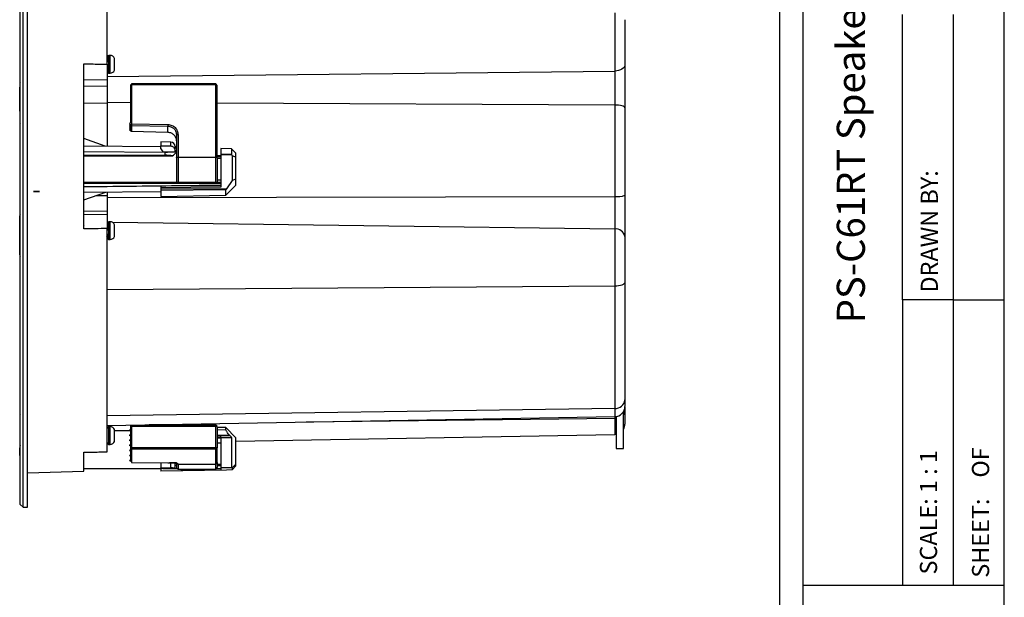
# Model space of a CAD drawing. Units: millimetres. Extents: x 69 to 1126, y 56 to 792.
# Drawn here: x 792 to 1126, y 421 to 617 of the extents above; entities that cross this region are included whole.
import ezdxf

# ---------------------------------------------------------------- set-up
doc = ezdxf.new("R2010")
doc.units = ezdxf.units.MM
doc.layers.add('SLD-0', color=7, linetype='Continuous')
doc.layers.add('细实线层', color=7, linetype='Continuous')
doc.layers.add('文字层', color=3, linetype='Continuous', lineweight=25)
doc.styles.add('SLDTEXTSTYLE0', font='TXT', dxfattribs={"width": 0.7})
doc.styles.add('SLDTEXTSTYLE3', font='TXT', dxfattribs={"width": 0.65})
doc.styles.add('SLDTEXTSTYLE4', font='TXT', dxfattribs={"width": 0.633333})

msp = doc.modelspace()

# ---------------------------------------------------------------- linework, layer by layer
at = {"color": 7, "linetype": 'Continuous', "lineweight": 25}
for p, q in [((793.566, 451.754), (793.566, 681.154)), ((795.066, 451.754), (795.066, 681.154)), ((792.566, 452.754), (792.566, 680.154)), ((822.066, 602.032), (822.066, 666.715)), ((994.127, 619.534), (994.127, 599.731)), ((997.566, 610.233), (997.566, 601.894)), ((823.066, 605.043), (822.566, 605.043)), ((814.066, 546.169), (814.066, 602.202)), ((824.566, 603.457), (824.457, 604.043)), ((824.457, 602.543), (824.566, 602.543)), ((824.566, 601.543), (824.457, 601.543)), ((824.566, 601.043), (824.566, 601.543)), ((822.066, 597.876), (994.127, 599.731)), ((822.566, 599.043), (823.066, 599.043)), ((824.457, 600.043), (824.566, 600.628)), ((994.127, 599.731), (994.127, 588.205)), ((822.066, 596.831), (822.066, 594.733)), ((822.066, 594.733), (822.066, 588.779)), ((829.916, 594.931), (830.308, 595.231)), ((829.916, 594.931), (829.916, 594.505)), ((830.312, 594.254), (829.916, 594.505)), ((829.916, 594.505), (829.916, 594.165)), ((858.816, 595.372), (830.316, 595.372)), ((830.316, 595.372), (830.316, 595.112)), ((830.316, 595.112), (830.316, 581.868)), ((858.816, 595.112), (830.316, 595.112)), ((858.816, 595.112), (858.816, 595.372)), ((859.316, 594.872), (858.816, 595.363)), ((858.816, 570.566), (858.816, 595.112)), ((859.316, 594.872), (858.816, 595.112)), ((830.312, 593.914), (829.916, 594.165)), ((829.916, 594.165), (829.916, 593.825)), ((830.306, 593.921), (829.916, 593.615)), ((830.064, 593.731), (829.916, 593.825)), ((829.916, 593.615), (829.916, 593.188)), ((829.916, 593.188), (830.306, 592.94)), ((829.916, 593.188), (829.916, 592.848)), ((829.916, 592.848), (830.303, 592.602)), ((829.916, 592.848), (829.916, 592.508)), ((830.306, 592.604), (829.916, 592.298)), ((829.916, 592.508), (830.064, 592.414)), ((829.916, 592.508), (829.916, 592.298)), ((829.916, 592.298), (829.916, 591.871)), ((829.916, 591.871), (830.306, 591.623)), ((829.916, 591.871), (829.916, 591.531)), ((829.916, 591.531), (830.306, 591.283)), ((829.916, 591.531), (829.916, 591.192)), ((829.916, 591.192), (830.303, 590.945)), ((829.916, 591.192), (829.916, 590.852)), ((830.306, 590.948), (829.916, 590.641)), ((830.306, 593.921), (830.306, 592.94)), ((830.316, 593.921), (830.306, 593.921)), ((830.306, 592.94), (830.316, 592.94)), ((830.306, 592.94), (830.306, 592.604)), ((830.306, 592.604), (830.306, 591.623)), ((830.316, 592.604), (830.306, 592.604)), ((830.306, 591.623), (830.316, 591.623)), ((830.306, 591.623), (830.306, 591.283)), ((830.306, 591.283), (830.316, 591.283)), ((830.306, 591.283), (830.306, 590.948)), ((830.306, 590.948), (830.306, 589.967)), ((830.316, 590.948), (830.306, 590.948)), ((822.066, 588.779), (822.066, 574.218)), ((829.916, 590.852), (830.064, 590.758)), ((829.916, 590.852), (829.916, 590.641)), ((829.916, 590.641), (829.916, 590.215)), ((829.916, 590.215), (830.306, 589.967)), ((829.916, 590.215), (829.916, 589.875)), ((829.916, 589.875), (830.303, 589.629)), ((829.916, 589.875), (829.916, 589.535)), ((830.306, 589.631), (829.916, 589.324)), ((829.916, 589.535), (830.064, 589.441)), ((829.916, 589.535), (829.916, 589.324)), ((829.916, 589.324), (829.916, 588.898)), ((829.916, 588.898), (830.306, 588.65)), ((829.916, 588.898), (829.916, 588.558)), ((829.916, 588.558), (830.303, 588.312)), ((829.916, 588.558), (829.916, 588.218)), ((830.306, 588.314), (829.916, 588.008)), ((829.916, 588.218), (830.064, 588.124)), ((829.916, 588.218), (829.916, 588.008)), ((829.916, 588.008), (829.916, 587.581)), ((829.916, 587.581), (830.306, 587.333)), ((829.916, 587.581), (829.916, 587.241)), ((830.306, 589.967), (830.316, 589.967)), ((830.306, 589.967), (830.306, 589.631)), ((830.306, 589.631), (830.306, 588.65)), ((830.316, 589.631), (830.306, 589.631)), ((830.306, 588.65), (830.316, 588.65)), ((830.306, 588.65), (830.306, 588.314)), ((830.306, 588.314), (830.306, 587.333)), ((830.316, 588.314), (830.306, 588.314)), ((994.127, 588.205), (994.127, 557.176)), ((829.916, 587.241), (830.306, 586.993)), ((829.916, 587.241), (829.916, 586.901)), ((829.916, 586.901), (830.303, 586.655)), ((829.916, 586.901), (829.916, 586.562)), ((830.306, 586.657), (829.916, 586.351)), ((829.916, 586.562), (830.064, 586.467)), ((829.916, 586.562), (829.916, 586.351)), ((829.916, 586.351), (829.916, 585.924)), ((829.916, 585.924), (830.306, 585.676)), ((829.916, 585.924), (829.916, 585.585)), ((829.916, 585.585), (830.303, 585.338)), ((829.916, 585.585), (829.916, 585.245)), ((830.306, 585.341), (829.916, 585.034)), ((829.916, 585.245), (830.064, 585.151)), ((829.916, 585.245), (829.916, 585.034)), ((829.916, 585.034), (829.916, 584.608)), ((829.916, 584.608), (830.306, 584.36)), ((829.916, 584.608), (829.916, 584.268)), ((829.916, 584.268), (830.306, 584.02)), ((829.916, 584.268), (829.916, 583.928)), ((830.306, 587.333), (830.316, 587.333)), ((830.306, 587.333), (830.306, 586.993)), ((830.306, 586.993), (830.316, 586.993)), ((830.306, 586.993), (830.306, 586.657)), ((830.306, 586.657), (830.306, 585.676)), ((830.316, 586.657), (830.306, 586.657)), ((830.306, 585.676), (830.316, 585.676)), ((830.306, 585.676), (830.306, 585.341)), ((830.306, 585.341), (830.306, 584.36)), ((830.316, 585.341), (830.306, 585.341)), ((830.306, 584.36), (830.316, 584.36)), ((830.306, 584.36), (830.306, 584.02)), ((997.566, 587.265), (997.566, 557.577)), ((830.306, 582.367), (829.616, 581.825)), ((829.616, 581.825), (830.306, 581.386)), ((829.855, 581.673), (829.616, 581.485)), ((829.616, 581.485), (830.306, 581.046)), ((829.855, 581.333), (829.616, 581.145)), ((829.616, 581.145), (830.306, 580.707)), ((829.855, 580.993), (829.616, 580.806)), ((829.916, 583.928), (830.303, 583.682)), ((829.916, 583.928), (829.916, 583.588)), ((830.306, 583.684), (829.916, 583.378)), ((829.916, 583.588), (830.064, 583.494)), ((829.916, 583.588), (829.916, 583.378)), ((829.916, 583.378), (829.916, 582.951)), ((829.916, 582.951), (830.306, 582.703)), ((829.916, 582.951), (829.916, 582.611)), ((829.916, 582.611), (830.303, 582.365)), ((829.916, 582.611), (829.916, 582.271)), ((829.916, 582.271), (830.064, 582.177)), ((829.916, 582.271), (829.916, 582.061)), ((830.306, 584.02), (830.316, 584.02)), ((830.306, 584.02), (830.306, 583.684)), ((830.306, 583.684), (830.306, 582.703)), ((830.316, 583.684), (830.306, 583.684)), ((830.306, 582.703), (830.316, 582.703)), ((830.306, 582.703), (830.306, 582.367)), ((830.306, 582.367), (830.306, 581.386)), ((830.316, 582.367), (830.306, 582.367)), ((830.306, 581.386), (830.316, 581.386)), ((830.306, 581.166), (830.306, 581.046)), ((830.306, 581.046), (830.316, 581.046)), ((830.316, 581.868), (842.643, 581.598)), ((830.316, 581.299), (842.632, 581.032)), ((830.316, 581.299), (830.316, 579.174)), ((842.632, 578.912), (842.632, 581.032)), ((829.616, 580.806), (830.306, 580.367)), ((829.855, 580.654), (829.616, 580.466)), ((829.616, 580.466), (830.306, 580.027)), ((829.855, 580.314), (829.616, 580.126)), ((829.616, 580.126), (830.306, 579.687)), ((829.855, 579.974), (829.616, 579.786)), ((829.616, 579.786), (830.306, 579.347)), ((830.232, 579.184), (830.316, 579.182)), ((830.306, 580.707), (830.316, 580.707)), ((830.306, 580.367), (830.316, 580.367)), ((830.306, 580.027), (830.316, 580.027)), ((830.306, 579.687), (830.316, 579.687)), ((830.306, 579.347), (830.316, 579.347)), ((842.632, 578.912), (830.316, 579.174)), ((845.46, 578.576), (845.566, 578.03)), ((845.513, 578.595), (845.601, 578.014)), ((845.604, 578.043), (845.566, 578.03)), ((846.066, 578.063), (846.066, 570.566)), ((821.297, 574.225), (814.066, 576.811)), ((840.246, 574.06), (814.066, 574.288)), ((843.641, 575.644), (840.246, 575.703)), ((840.246, 575.703), (840.246, 574.358)), ((840.246, 574.358), (843.641, 574.321)), ((840.246, 573.303), (840.246, 574.358)), ((814.066, 572.49), (841.566, 572.175)), ((814.066, 571.204), (841.566, 571.204)), ((814.066, 570.879), (844.195, 570.957)), ((840.246, 573.303), (840.881, 572.376)), ((840.881, 572.376), (845.066, 572.338)), ((841.566, 572.175), (841.566, 571.204)), ((845.066, 572.36), (845.066, 574.194)), ((845.566, 574.013), (845.066, 574.018)), ((845.066, 572.36), (845.066, 572.338)), ((860.566, 570.933), (859.316, 570.963)), ((864.158, 573.376), (860.566, 573.439)), ((860.566, 573.439), (860.566, 571.62)), ((860.566, 571.62), (864.158, 571.591)), ((860.566, 571.306), (860.566, 560.339)), ((864.272, 571.274), (860.566, 571.306)), ((865.646, 571.835), (864.158, 573.376)), ((864.158, 573.376), (864.158, 571.591)), ((864.376, 571.101), (864.272, 571.274)), ((864.376, 571.101), (865.646, 570.481)), ((864.376, 571.101), (864.376, 562.604)), ((865.646, 570.481), (865.646, 571.835)), ((845.566, 570.153), (845.566, 569.264)), ((846.066, 570.566), (858.816, 570.566)), ((859.316, 570.339), (858.816, 570.566)), ((860.566, 570.054), (859.312, 570.054)), ((859.316, 570.778), (860.566, 570.75)), ((865.646, 563.025), (865.646, 570.481)), ((858.816, 561.829), (858.816, 567.473)), ((860.566, 561.909), (814.066, 562.029)), ((814.066, 561.704), (860.566, 561.704)), ((859.312, 562.854), (860.566, 562.854)), ((862.282, 557.589), (865.646, 561.073)), ((864.376, 562.604), (862.469, 559.812)), ((865.646, 563.025), (864.376, 562.604)), ((865.646, 561.073), (865.646, 563.025)), ((797.066, 558.841), (799.066, 558.844)), ((799.066, 558.836), (797.066, 558.841)), ((797.066, 558.841), (799.066, 558.841)), ((799.066, 558.841), (799.066, 558.844)), ((799.066, 558.836), (799.066, 558.841)), ((814.066, 558.62), (840.246, 558.848)), ((814.066, 556.001), (821.569, 558.685)), ((822.066, 558.69), (822.066, 557.481)), ((860.566, 560.339), (840.246, 560.176)), ((840.246, 560.176), (840.246, 559.623)), ((862.469, 559.812), (840.246, 559.623)), ((862.282, 559.409), (840.246, 559.229)), ((840.246, 559.229), (840.246, 557.205)), ((840.246, 557.205), (862.282, 557.589)), ((862.282, 557.589), (862.282, 559.409)), ((822.066, 557.481), (822.066, 552.086)), ((822.066, 556.832), (994.127, 557.176)), ((994.127, 557.176), (994.127, 546.152)), ((822.066, 552.086), (822.066, 550.916)), ((822.066, 550.916), (822.066, 550.634)), ((792.366, 537.346), (792.366, 550.565)), ((823.066, 548.619), (822.566, 548.619)), ((824.566, 547.034), (824.457, 547.619)), ((814.135, 547.286), (814.05, 547.119)), ((814.066, 547.119), (814.066, 547.119)), ((822.066, 470.578), (822.066, 546.312)), ((824.457, 546.119), (824.566, 546.119)), ((824.566, 545.119), (824.457, 545.119)), ((824.457, 543.619), (824.566, 544.205)), ((824.566, 546.119), (824.566, 546.619)), ((824.566, 544.619), (824.566, 545.119)), ((994.127, 546.152), (994.127, 526.727)), ((822.566, 542.619), (823.066, 542.619)), ((997.566, 543.586), (997.566, 528.161)), ((994.127, 526.727), (822.066, 525.497)), ((994.127, 526.727), (994.127, 485.27)), ((997.566, 488.199), (997.566, 485.998)), ((994.127, 485.27), (822.066, 482.756)), ((997.066, 471.72), (997.066, 484.196)), ((997.566, 485.735), (997.566, 484.294)), ((997.566, 484.294), (997.566, 479.974)), ((792.366, 482.826), (792.366, 469.607)), ((822.066, 479.496), (994.127, 482.499)), ((994.566, 482.534), (994.566, 471.72)), ((823.066, 479.107), (822.566, 479.107)), ((824.457, 478.107), (824.48, 478.107)), ((824.566, 477.521), (824.457, 478.107)), ((829.916, 477.65), (824.533, 477.697)), ((829.616, 477.922), (829.916, 478.178)), ((829.916, 477.85), (829.616, 477.922)), ((829.616, 477.922), (829.991, 477.727)), ((829.916, 479.379), (830.219, 479.638)), ((829.916, 479.379), (829.916, 479.052)), ((829.916, 478.815), (830.306, 479.148)), ((829.916, 479.052), (829.916, 478.968)), ((830.133, 479), (829.916, 479.052)), ((829.916, 478.968), (830.027, 478.91)), ((829.916, 478.968), (829.916, 478.943)), ((829.916, 478.943), (830.009, 478.895)), ((829.916, 478.815), (829.916, 478.488)), ((829.916, 478.251), (830.311, 478.585)), ((829.916, 478.488), (829.916, 478.403)), ((829.916, 478.403), (829.916, 478.379)), ((829.916, 478.251), (829.916, 477.924)), ((829.916, 477.924), (830.309, 477.84)), ((829.916, 477.924), (829.916, 477.839)), ((830.312, 477.637), (829.916, 477.839)), ((829.916, 477.79), (830.009, 477.742)), ((829.916, 477.662), (830.046, 477.773)), ((829.916, 477.662), (829.916, 477.335)), ((829.916, 477.098), (830.306, 477.431)), ((830.306, 479.64), (830.306, 479.634)), ((830.316, 479.502), (858.816, 479.502)), ((858.816, 479.102), (830.316, 479.102)), ((830.316, 479.102), (830.316, 472.691)), ((858.816, 479.744), (836.317, 479.744)), ((859.318, 479.243), (858.816, 479.744)), ((858.816, 479.502), (858.816, 479.744)), ((858.816, 479.502), (859.316, 479.005)), ((858.816, 471.971), (858.816, 479.102)), ((859.316, 479.005), (858.816, 479.102)), ((859.316, 479.005), (859.316, 471.874)), ((862.282, 478.819), (859.316, 478.87)), ((865.646, 475.335), (862.282, 478.819)), ((862.282, 478.067), (862.282, 478.819)), ((824.457, 476.607), (824.566, 476.607)), ((824.457, 475.607), (824.457, 476.607)), ((824.566, 475.607), (824.457, 475.607)), ((824.457, 474.107), (824.566, 474.693)), ((824.566, 475.107), (824.566, 475.607)), ((829.616, 476.205), (829.916, 476.461)), ((829.916, 476.134), (829.616, 476.205)), ((829.616, 476.205), (829.991, 476.01)), ((829.616, 474.488), (829.916, 474.744)), ((829.916, 474.417), (829.616, 474.488)), ((829.616, 474.488), (829.991, 474.293)), ((830.133, 477.284), (829.916, 477.335)), ((829.916, 477.335), (829.916, 477.251)), ((829.916, 477.251), (830.027, 477.193)), ((829.916, 477.251), (829.916, 477.226)), ((829.916, 477.226), (830.009, 477.178)), ((829.916, 477.226), (829.916, 477.202)), ((829.916, 477.202), (829.991, 477.163)), ((829.916, 477.098), (829.916, 476.771)), ((829.916, 476.534), (830.311, 476.868)), ((829.916, 476.771), (829.916, 476.687)), ((829.916, 476.687), (829.916, 476.662)), ((829.916, 476.534), (829.916, 476.207)), ((829.916, 476.207), (829.916, 476.123)), ((829.916, 476.207), (830.309, 476.123)), ((830.312, 475.92), (829.916, 476.123)), ((829.916, 476.074), (830.009, 476.025)), ((829.916, 475.946), (830.046, 476.056)), ((829.916, 475.946), (829.916, 475.619)), ((829.916, 475.382), (830.306, 475.714)), ((830.133, 475.567), (829.916, 475.619)), ((829.916, 475.619), (829.916, 475.534)), ((829.916, 475.534), (830.027, 475.476)), ((829.916, 475.534), (829.916, 475.51)), ((829.916, 475.51), (830.009, 475.461)), ((829.916, 475.51), (829.916, 475.485)), ((829.916, 475.485), (829.991, 475.446)), ((829.916, 475.382), (829.916, 475.054)), ((829.916, 474.818), (830.311, 475.151)), ((829.916, 475.054), (829.916, 474.97)), ((829.916, 474.97), (829.916, 474.946)), ((829.916, 474.818), (829.916, 474.49)), ((829.916, 474.49), (830.309, 474.406)), ((829.916, 474.49), (829.916, 474.406)), ((830.312, 474.203), (829.916, 474.406)), ((829.916, 474.357), (830.009, 474.309)), ((829.916, 474.229), (830.046, 474.34)), ((829.916, 474.229), (829.916, 473.902)), ((859.316, 476.053), (860.566, 476.046)), ((859.316, 476.048), (860.566, 476.039)), ((859.316, 475.349), (860.566, 475.353)), ((864.158, 475.313), (860.566, 475.332)), ((860.566, 475.332), (860.566, 465.253)), ((863.659, 476.064), (863.669, 476.055)), ((864.158, 475.313), (864.158, 465.314)), ((865.646, 474.232), (994.127, 476.475)), ((865.646, 466.384), (865.646, 475.335)), ((994.127, 476.475), (994.566, 476.51)), ((822.566, 473.107), (823.066, 473.107)), ((829.616, 472.772), (829.916, 473.027)), ((829.616, 472.772), (829.991, 472.577)), ((829.916, 472.7), (829.616, 472.772)), ((829.616, 471.055), (829.916, 471.311)), ((829.616, 471.055), (829.991, 470.86)), ((829.916, 470.984), (829.616, 471.055)), ((829.916, 473.665), (830.306, 473.998)), ((829.916, 473.902), (829.916, 473.817)), ((830.133, 473.85), (829.916, 473.902)), ((829.916, 473.817), (830.027, 473.76)), ((829.916, 473.817), (829.916, 473.793)), ((829.916, 473.793), (830.009, 473.745)), ((829.916, 473.793), (829.916, 473.769)), ((829.916, 473.769), (829.991, 473.729)), ((829.916, 473.665), (829.916, 473.338)), ((829.916, 473.101), (830.311, 473.435)), ((830.135, 473.286), (829.916, 473.338)), ((829.916, 473.338), (829.916, 473.253)), ((829.916, 473.253), (829.916, 473.229)), ((829.916, 473.101), (829.916, 472.774)), ((829.916, 472.774), (829.916, 472.689)), ((829.916, 472.774), (830.308, 472.691)), ((830.312, 472.487), (829.916, 472.689)), ((829.916, 472.64), (830.009, 472.592)), ((829.916, 472.512), (830.046, 472.623)), ((829.916, 472.512), (829.916, 472.185)), ((829.916, 471.948), (830.306, 472.281)), ((829.916, 472.185), (829.916, 472.101)), ((830.133, 472.134), (829.916, 472.185)), ((829.916, 472.101), (830.027, 472.043)), ((829.916, 472.101), (829.916, 472.076)), ((829.916, 472.076), (830.009, 472.028)), ((829.916, 472.076), (829.916, 472.052)), ((829.916, 472.052), (829.991, 472.013)), ((829.916, 471.948), (829.916, 471.621)), ((830.306, 471.528), (829.916, 471.621)), ((829.916, 471.621), (829.916, 471.537)), ((829.916, 471.537), (830.306, 471.334)), ((829.916, 471.537), (829.916, 471.512)), ((829.916, 471.512), (830.027, 471.455)), ((829.916, 471.512), (829.916, 471.488)), ((829.916, 471.488), (830.009, 471.439)), ((829.916, 471.36), (830.045, 471.47)), ((829.916, 471.36), (829.916, 471.033)), ((829.916, 470.796), (830.306, 471.128)), ((829.916, 471.033), (829.916, 470.948)), ((830.133, 470.981), (829.916, 471.033)), ((829.916, 470.948), (830.027, 470.89)), ((829.916, 470.948), (829.916, 470.924)), ((829.916, 470.924), (830.009, 470.875)), ((829.916, 470.796), (829.916, 470.468)), ((830.306, 472.281), (830.306, 471.528)), ((830.306, 471.528), (830.306, 471.334)), ((830.316, 471.528), (830.306, 471.528)), ((830.306, 471.334), (830.316, 471.334)), ((830.306, 471.334), (830.306, 471.128)), ((830.306, 471.128), (830.306, 470.376)), ((830.306, 471.128), (830.316, 471.128)), ((830.316, 472.691), (830.316, 471.971)), ((858.816, 471.971), (830.316, 471.971)), ((830.316, 471.971), (830.316, 471.435)), ((858.816, 471.435), (830.316, 471.435)), ((830.316, 471.435), (830.316, 466.918)), ((858.816, 471.435), (858.816, 471.971)), ((859.316, 471.874), (858.816, 471.971)), ((859.316, 471.874), (858.816, 471.435)), ((858.816, 466.406), (858.816, 471.435)), ((860.566, 473.554), (859.312, 473.554)), ((994.566, 471.72), (997.066, 471.72)), ((814.066, 463.98), (814.066, 470.418)), ((814.067, 470.413), (822.068, 470.594)), ((822.066, 470.578), (822.066, 470.667)), ((829.616, 469.338), (829.916, 469.594)), ((829.616, 469.338), (830.009, 469.134)), ((829.916, 469.267), (829.616, 469.338)), ((829.616, 467.621), (830.045, 467.987)), ((829.616, 467.621), (830.306, 467.263)), ((830.306, 467.458), (829.616, 467.621)), ((829.916, 470.468), (829.916, 470.384)), ((830.306, 470.376), (829.916, 470.468)), ((829.916, 470.384), (830.306, 470.182)), ((829.916, 470.384), (829.916, 470.36)), ((829.916, 470.36), (830.027, 470.302)), ((829.916, 470.36), (829.916, 470.335)), ((829.916, 470.335), (830.009, 470.287)), ((829.916, 470.207), (830.045, 470.317)), ((829.916, 470.207), (829.916, 469.88)), ((830.306, 469.787), (829.916, 469.88)), ((829.916, 469.88), (829.916, 469.795)), ((829.916, 469.795), (830.306, 469.593)), ((829.916, 469.795), (829.916, 469.771)), ((829.916, 469.771), (830.027, 469.713)), ((829.916, 469.619), (830.045, 469.729)), ((829.916, 469.619), (829.916, 469.291)), ((829.916, 469.054), (830.306, 469.387)), ((830.133, 469.24), (829.916, 469.291)), ((829.916, 469.291), (829.916, 469.207)), ((829.916, 469.207), (830.027, 469.149)), ((829.916, 469.054), (829.916, 468.727)), ((830.306, 468.635), (829.916, 468.727)), ((829.916, 468.727), (829.916, 468.643)), ((829.916, 468.643), (830.306, 468.441)), ((829.916, 468.643), (829.916, 468.618)), ((829.916, 468.618), (830.027, 468.561)), ((829.916, 468.466), (830.045, 468.576)), ((829.916, 468.466), (829.916, 468.139)), ((829.916, 468.139), (829.916, 468.054)), ((830.306, 468.046), (829.916, 468.139)), ((829.916, 468.054), (830.306, 467.852)), ((830.306, 470.376), (830.306, 470.182)), ((830.316, 470.376), (830.306, 470.376)), ((830.306, 470.182), (830.316, 470.182)), ((830.306, 470.182), (830.306, 469.787)), ((830.306, 469.787), (830.306, 469.593)), ((830.316, 469.787), (830.306, 469.787)), ((830.306, 469.593), (830.316, 469.593)), ((830.306, 469.593), (830.306, 469.387)), ((830.306, 469.387), (830.306, 468.635)), ((830.306, 469.387), (830.316, 469.387)), ((830.316, 468.635), (830.306, 468.635)), ((830.306, 468.635), (830.306, 468.441)), ((830.306, 468.441), (830.316, 468.441)), ((830.306, 468.441), (830.306, 468.046)), ((830.306, 468.046), (830.306, 467.852)), ((830.316, 468.046), (830.306, 468.046)), ((830.306, 467.852), (830.316, 467.852)), ((830.306, 467.852), (830.306, 467.458)), ((830.306, 467.458), (830.306, 467.263)), ((830.316, 467.458), (830.306, 467.458)), ((814.066, 464.96), (840.439, 464.96)), ((830.237, 466.931), (830.316, 466.931)), ((830.306, 467.263), (830.316, 467.263)), ((830.316, 466.918), (842.643, 466.876)), ((840.246, 466.889), (840.246, 465.15)), ((840.246, 465.15), (843.641, 465.204)), ((840.246, 464.995), (840.246, 465.15)), ((840.246, 464.995), (840.881, 464.88)), ((840.246, 464.837), (840.246, 464.96)), ((862.469, 464.381), (840.246, 463.991)), ((860.566, 464.353), (840.246, 463.996)), ((840.881, 464.88), (845.066, 464.949)), ((845.066, 464.952), (845.066, 466.927)), ((845.566, 465.933), (845.066, 465.939)), ((845.066, 464.96), (845.629, 464.96)), ((845.066, 464.952), (845.066, 464.949)), ((845.566, 465.294), (845.566, 465.295)), ((846.066, 466.406), (858.816, 466.406)), ((846.066, 464.704), (858.816, 464.704)), ((858.816, 466.406), (859.323, 466.913)), ((858.816, 464.704), (859.317, 465.205)), ((858.816, 464.704), (858.816, 464.804)), ((859.072, 464.96), (860.566, 464.96)), ((859.312, 466.354), (860.566, 466.354)), ((860.566, 465.779), (859.316, 465.792)), ((860.566, 465.253), (864.158, 465.314)), ((864.272, 465.152), (860.566, 465.091)), ((860.566, 465.091), (860.566, 464.353)), ((864.376, 464.475), (862.469, 464.381)), ((864.376, 465.133), (864.272, 465.152)), ((864.376, 465.133), (865.646, 466.384)), ((865.646, 465.807), (864.376, 464.475)), ((864.376, 465.133), (864.376, 464.475)), ((865.646, 465.807), (865.646, 466.384)), ((795.066, 463.483), (814.066, 463.98)), ((792.566, 452.754), (793.566, 451.754)), ((793.566, 451.754), (795.066, 451.754))]:
    msp.add_line(p, q, dxfattribs=at)
at = {"color": 8, "linetype": 'Continuous', "lineweight": 25}
for p, q in [((822.566, 602.043), (822.566, 605.043)), ((823.066, 599.043), (823.066, 605.043)), ((822.566, 599.043), (822.566, 602.043)), ((792.508, 595.017), (792.566, 595.056)), ((814.066, 596.748), (822.066, 596.831)), ((814.066, 594.602), (822.066, 594.733)), ((822.066, 588.779), (814.066, 588.815)), ((829.916, 588.975), (822.066, 589.012)), ((994.127, 588.205), (859.316, 588.837)), ((792.566, 585.193), (792.508, 585.2)), ((792.566, 584.499), (792.508, 585.2)), ((843.641, 574.321), (843.641, 575.644)), ((846.066, 570.566), (846.066, 561.906)), ((859.316, 570.802), (860.577, 570.772)), ((860.602, 570.76), (859.316, 570.788)), ((818.183, 557.474), (822.066, 557.481)), ((822.066, 552.086), (814.066, 552.223)), ((822.066, 550.916), (814.066, 551.026)), ((822.124, 548.353), (822.066, 548.354)), ((822.566, 545.619), (822.566, 548.619)), ((823.066, 542.619), (823.066, 548.619)), ((994.127, 546.152), (823.952, 548.33)), ((822.566, 542.619), (822.566, 545.619)), ((994.127, 485.27), (994.127, 482.499)), ((994.127, 481.914), (889.491, 480.673)), ((994.127, 482.499), (994.127, 481.914)), ((994.566, 481.939), (994.127, 481.914)), ((994.127, 481.914), (994.127, 476.475)), ((822.566, 473.107), (822.566, 479.107)), ((823.066, 473.107), (823.066, 479.107)), ((859.316, 478.086), (862.282, 478.067)), ((859.316, 476.099), (863.659, 476.064)), ((863.669, 476.055), (859.316, 476.073)), ((859.316, 475.492), (860.566, 475.492)), ((792.508, 472.804), (792.566, 473.643)), ((792.508, 472.804), (792.566, 472.748)), ((845.659, 464.93), (840.246, 464.837)), ((843.641, 465.204), (843.641, 466.868)), ((846.066, 466.493), (846.066, 466.406)), ((846.066, 466.406), (846.066, 464.704))]:
    msp.add_line(p, q, dxfattribs=at)
at = {"color": 7, "linetype": 'Continuous', "lineweight": 25, "flags": 128}
for points in [[(997.566, 601.894), (997.5, 601.476), (997.305, 601.075), (996.989, 600.704), (996.562, 600.378), (996.042, 600.109), (995.447, 599.907), (994.801, 599.779), (994.127, 599.731)], [(997.566, 587.265), (997.5, 587.447), (997.305, 587.621), (996.989, 587.783), (996.562, 587.924), (996.042, 588.041), (995.447, 588.129), (994.801, 588.184), (994.127, 588.205)], [(860.566, 560.841), (851.388, 560.767), (840.246, 560.678)], [(997.566, 528.161), (997.5, 527.884), (997.305, 527.618), (996.989, 527.372), (996.562, 527.156), (996.042, 526.978), (995.447, 526.844), (994.801, 526.759), (994.127, 526.727)]]:
    msp.add_lwpolyline(points, dxfattribs=at)
at = {"color": 7, "linetype": 'Continuous', "lineweight": 25}
for centre, radius, start, end in [((822.566, 604.543), 0.5, 90, 180), ((823.066, 603.543), 1.5, 19.67711, 90), ((822.566, 599.543), 0.5, 180, 270), ((823.066, 600.543), 1.5, 270, 340.07258), ((792.866, 595.562), 0.5, 126.8699, 180), ((792.866, 582.343), 0.5, 180, 233.1301), ((843.616, 574.194), 1.45, 360, 89), ((994.965, 564.938), 7.808, 263.83913, 289.45851), ((792.866, 550.565), 0.5, 126.8699, 180), ((822.566, 548.119), 0.5, 90, 180), ((823.066, 547.119), 1.5, 19.67711, 90), ((994.487, 543.047), 3.126, 9.92655, 96.61581), ((822.566, 543.119), 0.5, 180, 270), ((823.066, 544.119), 1.5, 270, 340.07258), ((792.866, 537.346), 0.5, 180, 233.1301), ((994.339, 488.505), 3.242, 266.2551, 354.58797), ((994.066, 485.998), 3.5, 271, 0), ((792.866, 482.826), 0.5, 126.8699, 180), ((822.566, 478.607), 0.5, 90, 180), ((823.066, 477.607), 1.5, 19.49911, 90), ((994.066, 479.974), 3.5, 328.99728, 360), ((823.066, 474.607), 1.5, 270, 340.53095), ((822.566, 473.607), 0.5, 180, 270), ((792.866, 469.607), 0.5, 180, 207.64202), ((846.066, 466.906), 0.5, 179.99977, 270), ((846.066, 465.204), 0.5, 180, 270)]:
    msp.add_arc(centre, radius, start, end, dxfattribs=at)
at = {"color": 8, "linetype": 'Continuous', "lineweight": 25}
msp.add_arc((995.703, 484.339), 1.863, 317.00068, 358.61951, dxfattribs=at)
at = {"color": 7, "linetype": 'Continuous', "lineweight": 25}
msp.add_ellipse((841.566, 570.203), major_axis=(4, 0), ratio=0.2503131, start_param=0.8535547, end_param=1.5707963, dxfattribs=at)
for points, knots in [([(997.566, 617.161), (997.566, 616.071), (997.566, 613.892), (997.566, 611.452), (997.566, 610.233)], [0, 0, 0, 0, 0.5, 1, 1, 1, 1]), ([(822.066, 604.543), (822.066, 604.528), (822.066, 604.499), (822.066, 604.277), (822.066, 603.957), (822.066, 603.686), (822.066, 603.521), (822.066, 603.454), (822.066, 603.207), (822.066, 602.947), (822.066, 602.743)], [0, 0, 0, 0, 0.1902853, 0.3805719, 0.5504535, 0.7204947, 0.7231918, 0.7431271, 0.7973427, 1, 1, 1, 1]), ([(814.066, 602.202), (814.904, 602.182), (816.631, 602.142), (819.297, 602.085), (821.126, 602.05), (822.066, 602.032)], [0, 0, 0, 0, 0.3142551, 0.647588, 1, 1, 1, 1]), ([(822.066, 602.032), (822.066, 601.472), (822.066, 600.922), (822.066, 600.112), (822.066, 599.849), (822.066, 599.344), (822.066, 599.101), (822.066, 598.635), (822.066, 598.413), (822.066, 598.005), (822.066, 597.816), (822.066, 597.47), (822.066, 597.314), (822.066, 597.043), (822.066, 596.927), (822.066, 596.831)], [0, 0, 0, 0, 0.25, 0.25, 0.375, 0.375, 0.5, 0.5, 0.625, 0.625, 0.75, 0.75, 0.875, 0.875, 1, 1, 1, 1]), ([(824.457, 601.543), (824.468, 601.709), (824.492, 602.043), (824.468, 602.376), (824.457, 602.543)], [0, 0, 0, 0, 0.5000019, 1, 1, 1, 1]), ([(824.566, 602.543), (824.566, 602.646), (824.566, 602.766), (824.566, 602.951), (824.566, 603.123), (824.566, 603.264), (824.566, 603.35), (824.566, 603.403), (824.566, 603.436), (824.566, 603.457)], [0, 0, 0, 0, 0.2497308, 0.2912496, 0.4998894, 0.7496263, 0.7919017, 0.8740201, 1, 1, 1, 1]), ([(824.566, 600.628), (824.566, 600.671), (824.566, 600.722), (824.566, 600.845), (824.566, 600.988), (824.566, 601.163), (824.566, 601.305), (824.566, 601.404), (824.566, 601.49), (824.566, 601.543)], [0, 0, 0, 0, 0.249731, 0.2912475, 0.4998854, 0.7496203, 0.7919034, 0.874017, 1, 1, 1, 1]), ([(997.566, 601.894), (997.566, 600.841), (997.566, 598.705), (997.566, 594.955), (997.566, 591.046), (997.566, 588.514), (997.566, 587.265)], [0, 0, 0, 0, 0.2465321, 0.5000001, 0.7534679, 1, 1, 1, 1]), ([(792.508, 585.2), (792.504, 585.28), (792.495, 585.443), (792.484, 585.698), (792.474, 585.963), (792.465, 586.239), (792.457, 586.526), (792.45, 586.824), (792.444, 587.133), (792.439, 587.451), (792.434, 587.778), (792.43, 588.113), (792.427, 588.456), (792.424, 588.805), (792.422, 589.159), (792.42, 589.516), (792.419, 589.877), (792.418, 590.238), (792.418, 590.684), (792.418, 591.205), (792.42, 591.785), (792.424, 592.329), (792.429, 592.835), (792.436, 593.3), (792.445, 593.724), (792.456, 594.107), (792.47, 594.449), (792.487, 594.753), (792.501, 594.931), (792.508, 595.017)], [0, 0, 0, 0, 0.0247471, 0.0501395, 0.0761739, 0.1028443, 0.1301424, 0.1580568, 0.1865731, 0.2156737, 0.2453377, 0.2755406, 0.3062544, 0.3374475, 0.3690848, 0.4011281, 0.4335356, 0.4662628, 0.4992625, 0.5560785, 0.6117034, 0.6659723, 0.7187497, 0.7699292, 0.8194331, 0.8672099, 0.9132319, 0.957492, 1, 1, 1, 1]), ([(859.316, 583.291), (859.316, 585.301), (859.316, 589.321), (859.316, 593.022), (859.316, 594.872)], [0, 0, 0, 0, 0.50000018, 1, 1, 1, 1]), ([(830.316, 581.868), (830.316, 581.804), (830.316, 581.675), (830.316, 581.497), (830.316, 581.358), (830.316, 581.319), (830.316, 581.299)], [0, 0, 0, 0, 0.2505512, 0.4998034, 0.7492487, 1, 1, 1, 1]), ([(842.643, 581.598), (842.641, 581.536), (842.638, 581.407), (842.635, 581.227), (842.632, 581.088), (842.632, 581.05), (842.632, 581.032)], [0, 0, 0, 0, 0.2423343, 0.502302, 0.7609859, 1, 1, 1, 1]), ([(842.643, 581.598), (843.091, 581.537), (843.992, 581.415), (845.122, 580.601), (845.912, 579.443), (846.015, 578.524), (846.066, 578.063)], [0, 0, 0, 0, 0.2466065, 0.4950679, 0.7462495, 1, 1, 1, 1]), ([(859.316, 570.339), (859.316, 572.507), (859.316, 576.843), (859.316, 581.142), (859.316, 583.291)], [0, 0, 0, 0, 0.5, 1, 1, 1, 1]), ([(830.316, 579.174), (830.316, 579.167), (830.316, 579.156), (830.316, 579.179), (830.316, 579.187)], [0, 0, 0, 0, 0.65394648, 1, 1, 1, 1]), ([(842.632, 578.912), (842.632, 578.902), (842.632, 578.89), (842.633, 578.919), (842.633, 578.925)], [0, 0, 0, 0, 0.799176, 1, 1, 1, 1]), ([(845.566, 576.029), (845.523, 576.395), (845.437, 577.128), (844.78, 578.063), (843.997, 578.602), (843.26, 578.86), (842.846, 578.894), (842.632, 578.912)], [0, 0, 0, 0, 0.2494466, 0.4988831, 0.7318028, 0.8616025, 1, 1, 1, 1]), ([(845.566, 578.03), (845.566, 576.746), (845.566, 574.177), (845.566, 571.619), (845.566, 570.339)], [0, 0, 0, 0, 0.4999999, 1, 1, 1, 1]), ([(843.641, 574.321), (843.775, 574.306), (844.044, 574.274), (844.402, 574.055), (844.739, 573.691), (845.013, 573.111), (845.047, 572.627), (845.066, 572.36)], [0, 0, 0, 0, 0.149274, 0.2980953, 0.4568005, 0.7016957, 1, 1, 1, 1]), ([(841.566, 572.175), (841.962, 572.187), (842.425, 572.202), (842.812, 572.338), (842.867, 572.358)], [0, 0, 0, 0, 0.8565311, 1, 1, 1, 1]), ([(844.195, 570.957), (844.398, 571.117), (844.581, 571.274), (844.827, 571.499), (844.904, 571.572), (845.049, 571.714), (845.117, 571.783), (845.299, 571.977), (845.396, 572.092), (845.53, 572.284), (845.566, 572.361), (845.566, 572.412)], [0, 0, 0, 0, 0.25, 0.25, 0.375, 0.375, 0.5, 0.5, 0.75, 0.75, 1, 1, 1, 1]), ([(845.001, 573.402), (845.124, 573.489), (845.49, 573.744), (845.535, 573.867), (845.566, 573.948)], [0, 0, 0, 0, 0.3371943, 1, 1, 1, 1]), ([(860.566, 571.62), (860.566, 571.609), (860.566, 571.588), (860.566, 571.551), (860.566, 571.512), (860.566, 571.471), (860.566, 571.428), (860.566, 571.373), (860.566, 571.332), (860.566, 571.306)], [0, 0, 0, 0, 0.1306329, 0.2612454, 0.3918753, 0.5225126, 0.6531513, 0.783784, 1, 1, 1, 1]), ([(864.272, 571.274), (864.241, 571.33), (864.196, 571.413), (864.163, 571.521), (864.16, 571.567), (864.158, 571.591)], [0, 0, 0, 0, 0.4983317, 0.7417313, 1, 1, 1, 1]), ([(845.566, 570.339), (845.574, 570.371), (845.588, 570.428), (845.68, 570.49), (845.775, 570.527), (845.867, 570.549), (845.965, 570.564), (846.033, 570.565), (846.066, 570.566)], [0, 0, 0, 0, 0.2837138, 0.4992297, 0.6333259, 0.7606965, 0.88248, 1, 1, 1, 1]), ([(845.566, 570.339), (845.566, 569.952), (845.566, 569.154), (845.566, 567.981), (845.566, 567.376)], [0, 0, 0, 0, 0.48482, 1, 1, 1, 1]), ([(858.816, 567.473), (858.816, 568.073), (858.816, 569.272), (858.816, 570.135), (858.816, 570.566)], [0, 0, 0, 0, 0.4999995, 1, 1, 1, 1]), ([(859.316, 570.339), (859.316, 570.042), (859.316, 569.446), (859.316, 568.213), (859.316, 566.854), (859.316, 565.456), (859.316, 564.14), (859.316, 563.033), (859.316, 562.24), (859.316, 562.01), (859.316, 561.912)], [0, 0, 0, 0, 0.1291135, 0.2582272, 0.3873407, 0.5164542, 0.6455679, 0.7746813, 0.9037949, 1, 1, 1, 1]), ([(845.566, 567.376), (845.566, 566.751), (845.566, 565.502), (845.566, 563.754), (845.566, 562.451), (845.566, 562.101), (845.566, 561.948)], [0, 0, 0, 0, 0.2643044, 0.5286092, 0.7929137, 1, 1, 1, 1]), ([(860.566, 560.955), (855.657, 560.897), (850.748, 560.839), (845.839, 560.782), (835.248, 560.659), (824.657, 560.538), (814.066, 560.418)], [0, 0, 0, 0, 0.014728254, 0.014728254, 0.014728254, 0.0465031, 0.0465031, 0.0465031, 0.0465031]), ([(840.246, 560.677), (840.246, 560.674), (840.246, 560.667), (840.246, 560.586), (840.246, 560.462), (840.246, 560.318), (840.246, 560.218), (840.246, 560.176)], [0, 0, 0, 0, 0.2035165, 0.4164529, 0.6294017, 0.8423348, 1, 1, 1, 1]), ([(840.246, 559.623), (840.246, 559.581), (840.246, 559.517), (840.246, 559.438), (840.246, 559.381), (840.246, 559.326), (840.246, 559.274), (840.246, 559.244), (840.246, 559.229)], [0, 0, 0, 0, 0.2794288, 0.4183021, 0.5571748, 0.6960488, 0.846588, 1, 1, 1, 1]), ([(862.469, 559.812), (862.432, 559.758), (862.38, 559.685), (862.336, 559.599), (862.314, 559.549), (862.298, 559.503), (862.285, 559.452), (862.283, 559.423), (862.282, 559.409)], [0, 0, 0, 0, 0.3821338, 0.5270836, 0.5994196, 0.7339529, 0.8648025, 1, 1, 1, 1]), ([(997.566, 557.577), (997.566, 556.303), (997.566, 553.719), (997.566, 549.916), (997.566, 546.394), (997.566, 544.513), (997.566, 543.586)], [0, 0, 0, 0, 0.2465321, 0.4999999, 0.753468, 1, 1, 1, 1]), ([(822.066, 550.916), (822.066, 550.809), (822.066, 550.618), (822.066, 550.207), (822.066, 550.051), (822.066, 549.706), (822.066, 549.518), (822.066, 549.105), (822.066, 548.883), (822.066, 548.42), (822.066, 548.177), (822.066, 547.668), (822.066, 547.403), (822.066, 546.865), (822.066, 546.591), (822.066, 546.312)], [0, 0, 0, 0, 0.25, 0.25, 0.375, 0.375, 0.5, 0.5, 0.625, 0.625, 0.75, 0.75, 0.875, 0.875, 1, 1, 1, 1]), ([(822.066, 548.119), (822.066, 548.105), (822.066, 548.076), (822.066, 547.853), (822.066, 547.534), (822.066, 547.263), (822.066, 547.098), (822.066, 547.031), (822.066, 546.783), (822.066, 546.31), (822.066, 545.856), (822.066, 545.619)], [0, 0, 0, 0, 0.1559398, 0.3118809, 0.4510995, 0.5904492, 0.5926595, 0.608997, 0.6534266, 0.8195058, 1, 1, 1, 1]), ([(822.066, 546.312), (820.675, 546.29), (818.008, 546.248), (815.342, 546.195), (814.066, 546.169)], [0, 0, 0, 0, 0.5214633, 1, 1, 1, 1]), ([(822.066, 544.514), (822.066, 544.281), (822.066, 543.764), (822.066, 543.235), (822.066, 543.158), (822.066, 543.119)], [0, 0, 0, 0, 0.2898778, 0.6449387, 1, 1, 1, 1]), ([(824.457, 545.119), (824.468, 545.286), (824.492, 545.619), (824.468, 545.953), (824.457, 546.119)], [0, 0, 0, 0, 0.4999991, 1, 1, 1, 1]), ([(824.566, 546.119), (824.566, 546.222), (824.566, 546.342), (824.566, 546.528), (824.566, 546.7), (824.566, 546.841), (824.566, 546.927), (824.566, 546.98), (824.566, 547.013), (824.566, 547.034)], [0, 0, 0, 0, 0.24973, 0.2912501, 0.4998881, 0.7496255, 0.7919017, 0.8740209, 1, 1, 1, 1]), ([(824.566, 544.205), (824.566, 544.248), (824.566, 544.299), (824.566, 544.421), (824.566, 544.564), (824.566, 544.74), (824.566, 544.882), (824.566, 544.981), (824.566, 545.067), (824.566, 545.119)], [0, 0, 0, 0, 0.2497272, 0.2912484, 0.4998855, 0.7496215, 0.7919034, 0.8740183, 1, 1, 1, 1]), ([(821.841, 543.646), (821.885, 543.732), (821.971, 543.902), (822.057, 544.071), (822.101, 544.156)], [0, 0, 0, 0, 0.5010474, 1, 1, 1, 1]), ([(997.566, 528.161), (997.566, 525.508), (997.566, 520.187), (997.566, 512.695), (997.566, 505.637), (997.566, 499.151), (997.566, 493.243), (997.566, 489.877), (997.566, 488.199)], [0, 0, 0, 0, 0.1657822, 0.3325072, 0.5, 0.6674747, 0.8342089, 1, 1, 1, 1]), ([(824.566, 476.607), (824.566, 476.71), (824.566, 476.83), (824.566, 477.016), (824.566, 477.188), (824.566, 477.329), (824.566, 477.415), (824.566, 477.468), (824.566, 477.501), (824.566, 477.521)], [0, 0, 0, 0, 0.24973082, 0.29125176, 0.49988668, 0.7496224, 0.79189999, 0.87401556, 1, 1, 1, 1]), ([(830.316, 479.502), (830.316, 479.491), (830.316, 479.47), (830.316, 479.379), (830.316, 479.254), (830.316, 479.153), (830.316, 479.102)], [0, 0, 0, 0, 0.2499982, 0.4999969, 0.7499998, 1, 1, 1, 1]), ([(858.816, 479.102), (858.816, 479.153), (858.816, 479.254), (858.816, 479.379), (858.816, 479.47), (858.816, 479.491), (858.816, 479.502)], [0, 0, 0, 0, 0.2500002, 0.5000031, 0.7500018, 1, 1, 1, 1]), ([(863.659, 476.064), (863.451, 476.27), (863.095, 476.623), (862.683, 477.179), (862.437, 477.591), (862.304, 477.892), (862.289, 478.012), (862.282, 478.067)], [0, 0, 0, 0, 0.32250968, 0.55012372, 0.72816239, 0.87542, 1, 1, 1, 1]), ([(824.48, 474.107), (824.48, 474.107), (824.48, 474.107), (824.468, 474.107), (824.457, 474.107)], [0, 0, 0, 0, 0.0000744, 1, 1, 1, 1]), ([(824.566, 474.693), (824.566, 474.736), (824.566, 474.786), (824.566, 474.909), (824.566, 475.052), (824.566, 475.227), (824.566, 475.37), (824.566, 475.468), (824.566, 475.555), (824.566, 475.607)], [0, 0, 0, 0, 0.2497308, 0.2912496, 0.4998894, 0.7496263, 0.7919017, 0.8740201, 1, 1, 1, 1]), ([(860.566, 475.332), (860.566, 475.38), (860.566, 475.476), (860.566, 475.67), (860.566, 475.869), (860.566, 475.989), (860.566, 476.046)], [0, 0, 0, 0, 0.2568584, 0.5137261, 0.7705599, 1, 1, 1, 1]), ([(863.669, 476.055), (863.738, 475.987), (863.837, 475.89), (863.954, 475.746), (864.043, 475.621), (864.107, 475.506), (864.15, 475.393), (864.154, 475.345), (864.158, 475.313)], [0, 0, 0, 0, 0.3108235, 0.4395344, 0.568359, 0.784441, 0.8581963, 1, 1, 1, 1]), ([(792.423, 469.375), (792.423, 469.377), (792.421, 469.381), (792.42, 469.399), (792.419, 469.426), (792.419, 469.464), (792.418, 469.511), (792.418, 469.569), (792.418, 469.694), (792.42, 469.932), (792.425, 470.313), (792.432, 470.713), (792.441, 471.1), (792.452, 471.508), (792.467, 471.932), (792.485, 472.361), (792.5, 472.659), (792.508, 472.804)], [0, 0, 0, 0, 0.03604459, 0.07234411, 0.10890122, 0.14571863, 0.18279916, 0.22014568, 0.25776111, 0.38811013, 0.51499574, 0.60482291, 0.69102766, 0.77363433, 0.85266006, 0.92811454, 1, 1, 1, 1]), ([(859.316, 467.68), (859.316, 468.158), (859.316, 469.115), (859.316, 470.954), (859.316, 471.874)], [0, 0, 0, 0, 0.50000018, 1, 1, 1, 1]), ([(814.066, 470.418), (814.904, 470.434), (816.631, 470.467), (819.297, 470.52), (821.126, 470.559), (822.066, 470.578)], [0, 0, 0, 0, 0.3142551, 0.647588, 1, 1, 1, 1]), ([(859.316, 466.995), (859.316, 466.967), (859.316, 466.811), (859.316, 467.289), (859.316, 467.68)], [0, 0, 0, 0, 0.1807868, 1, 1, 1, 1]), ([(840.246, 464.837), (840.246, 464.791), (840.246, 464.697), (840.246, 464.525), (840.246, 464.353), (840.246, 464.197), (840.246, 464.077), (840.246, 464.009), (840.246, 464), (840.246, 463.996)], [0, 0, 0, 0, 0.1483308, 0.296666, 0.44502, 0.5933915, 0.7417716, 0.8901408, 1, 1, 1, 1]), ([(842.638, 466.888), (843.001, 466.897), (843.717, 466.916), (844.586, 466.936), (845.166, 466.961), (845.321, 466.99), (845.379, 467.001)], [0, 0, 0, 0, 0.2880841, 0.5671829, 0.8394737, 1, 1, 1, 1]), ([(842.643, 466.876), (842.641, 466.868), (842.64, 466.859), (842.638, 466.89), (842.638, 466.894)], [0, 0, 0, 0, 0.860475, 1, 1, 1, 1]), ([(842.643, 466.876), (843.091, 466.866), (843.992, 466.848), (845.122, 466.733), (845.912, 466.596), (846.015, 466.527), (846.066, 466.493)], [0, 0, 0, 0, 0.2466065, 0.4950679, 0.7462495, 1, 1, 1, 1]), ([(843.641, 465.204), (843.775, 465.204), (844.044, 465.204), (844.402, 465.178), (844.739, 465.13), (845.013, 465.051), (845.047, 464.987), (845.066, 464.952)], [0, 0, 0, 0, 0.149274, 0.2980953, 0.4568005, 0.7016957, 1, 1, 1, 1]), ([(846.066, 466.493), (846, 466.5), (845.869, 466.515), (845.704, 466.63), (845.588, 466.795), (845.573, 466.926), (845.566, 466.991)], [0, 0, 0, 0, 0.2500004, 0.499998, 0.7499957, 1, 1, 1, 1]), ([(845.566, 466.991), (845.566, 466.63), (845.566, 465.794), (845.566, 465.475), (845.566, 465.294)], [0, 0, 0, 0, 0.43290481, 1, 1, 1, 1]), ([(858.816, 464.804), (858.816, 464.975), (858.816, 465.276), (858.816, 466.064), (858.816, 466.406)], [0, 0, 0, 0, 0.5660329, 1, 1, 1, 1]), ([(859.316, 466.906), (859.316, 466.664), (859.316, 466.07), (859.316, 465.496), (859.316, 465.179), (859.316, 465.233), (859.316, 465.245)], [0, 0, 0, 0, 0.230861, 0.5678948, 0.9049277, 1, 1, 1, 1]), ([(860.566, 465.253), (860.566, 465.242), (860.566, 465.219), (860.566, 465.189), (860.566, 465.162), (860.566, 465.139), (860.566, 465.12), (860.566, 465.102), (860.566, 465.095), (860.566, 465.091)], [0, 0, 0, 0, 0.1306329, 0.2612454, 0.3918753, 0.5225126, 0.6531513, 0.783784, 1, 1, 1, 1]), ([(864.272, 465.152), (864.241, 465.163), (864.196, 465.18), (864.163, 465.246), (864.16, 465.291), (864.158, 465.314)], [0, 0, 0, 0, 0.4983317, 0.7417313, 1, 1, 1, 1])]:
    msp.add_open_spline(points, degree=3, knots=knots, dxfattribs=at)
at = {"color": 8, "linetype": 'Continuous', "lineweight": 25}
for points, knots in [([(842.632, 581.032), (842.846, 581.014), (843.26, 580.979), (843.998, 580.716), (844.772, 580.16), (845.354, 579.36), (845.433, 578.775), (845.46, 578.576)], [0, 0, 0, 0, 0.1572779, 0.3047809, 0.5694535, 0.8529051, 1, 1, 1, 1]), ([(846.066, 578.063), (846.001, 578.062), (845.87, 578.061), (845.7, 578.054), (845.636, 578.046), (845.604, 578.043)], [0, 0, 0, 0, 0.3333358, 0.6666678, 1, 1, 1, 1])]:
    msp.add_open_spline(points, degree=3, knots=knots, dxfattribs=at)
at = {"layer": 'SLD-0'}
for p, q in [((1091.671, 522.129), (1091.671, 618.903)), ((1108.943, 522.129), (1108.943, 618.903)), ((1108.943, 522.129), (1091.671, 522.129)), ((1091.671, 522.129), (1091.671, 425.355)), ((1108.943, 425.355), (1108.943, 522.129)), ((1108.943, 522.129), (1126.215, 522.129))]:
    msp.add_line(p, q, dxfattribs=at)
at = {"layer": '细实线层'}
for p, q in [((1050.015, 792.385), (1050.015, 55.531)), ((1057.889, 792.385), (1057.889, 55.531)), ((1126.215, 87.281), (1126.215, 760.635)), ((1057.889, 425.355), (1126.215, 425.355))]:
    msp.add_line(p, q, dxfattribs=at)

# ---------------------------------------------------------------- texts
at = {"layer": '文字层', "attachment_point": 1, "rotation": 90}
for s, insert, char_height, style in [('PS-C61RT Speaker', (1069.413, 514.168), 9.525, 'SLDTEXTSTYLE0'), ('DRAWN BY:', (1097.882, 524.606), 5.8208, 'SLDTEXTSTYLE0'), ('SHEET:    OF', (1115.25, 427.869), 5.82083, 'SLDTEXTSTYLE4'), ('SCALE: 1 : 1', (1097.594, 428.962), 5.82083, 'SLDTEXTSTYLE3')]:
    msp.add_mtext(s, dxfattribs=dict(at, insert=insert, char_height=char_height, style=style))

doc.saveas('drawing.dxf')
